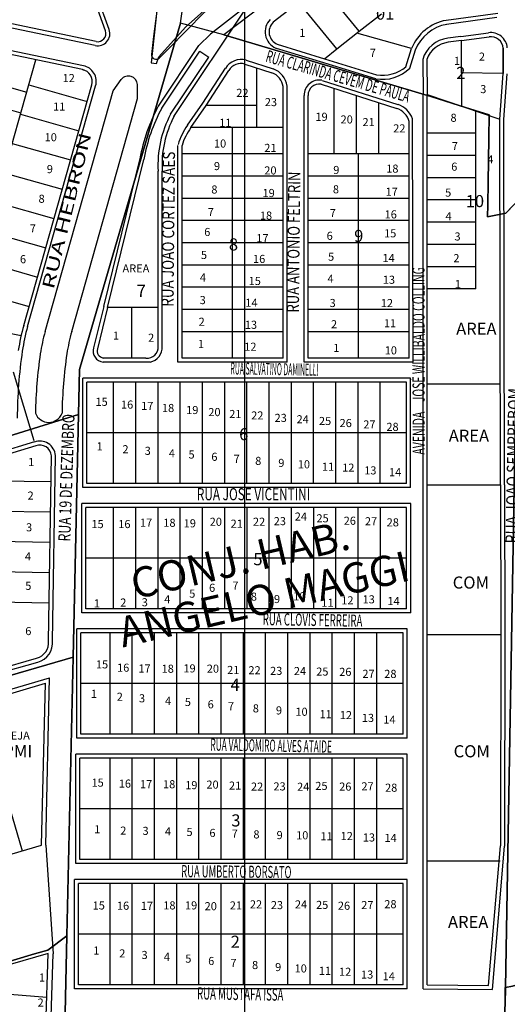
# Model space of a CAD drawing. Units: metres. Extents: x 423355 to 497533, y 7418034 to 7441460.
# Drawn here: x 435678 to 435919, y 7428137 to 7428624 of the extents above; entities that cross this region are included whole.
import ezdxf
from ezdxf.enums import TextEntityAlignment as Align

# ---------------------------------------------------------------- set-up
doc = ezdxf.new("R2010")
doc.units = ezdxf.units.M
doc.header["$PDSIZE"] = -100
for name, color, linetype in [('_0', 7, 'Continuous'), ('BAIRROS', 1, 'Continuous'), ('DESENHO_LOTES', 3, 'Continuous'), ('DESENHO_QUADRAS', 2, 'Continuous'), ('MALHA_COORD_UTM', 8, 'Continuous'), ('MEIO_FIO', 8, 'Continuous'), ('NOME_BAIRROS', 1, 'Continuous'), ('NOME_LOTES', 7, 'Continuous'), ('NOME_QUADRAS', 7, 'Continuous'), ('NOME_RUAS', 7, 'Continuous')]:
    doc.layers.add(name, color=color, linetype=linetype)
doc.styles.add('ARIAL', font='arial.ttf')
doc.dimstyles.new('ISO-25', dxfattribs={"dimtxt": 2.5, "dimasz": 2.5, "dimexe": 1.25, "dimexo": 0.625, "dimtad": 1, "dimtxsty": 'ARIAL', "dimblk": 'NONE', "dimcen": 0, "dimse1": 1, "dimse2": 1, "dimsd1": 1, "dimsd2": 1, "dimadec": 0, "dimazin": 0, "dimtfac": 1, "dimtmove": 0, "dimatfit": 3, "dimldrblk": 'NONE', "dimfxl": 1, "dimarcsym": 0})

# ---------------------------------------------------------------- blocks, each defined once
blk = doc.blocks.new('*D34')
at = {"layer": '_0', "color": 0, "lineweight": -2}
for p, q in [((435685.24, 7428415.64), (435674.91, 7428449.58)), ((435272.23, 7428289.93), (435261.9, 7428323.86))]:
    blk.add_line(p, q, dxfattribs=at)
at = {"layer": 'Defpoints', "color": 0}
for p in [(435675.28, 7428448.38), (435685.43, 7428415.04), (435272.42, 7428289.33)]:
    blk.add_point(p, dxfattribs=at)
at = {"layer": '_0', "color": 0, "insert": (435468.15, 7428387.56), "char_height": 2.5, "attachment_point": 5, "rotation": 16.9294, "style": 'ARIAL'}
blk.add_mtext('431,72', dxfattribs=at)
blk = doc.blocks.new('_None')

msp = doc.modelspace()

# ---------------------------------------------------------------- linework, layer by layer
at = {"layer": 'BAIRROS'}
for points in [[(435964.4598, 7429047.4316), (435869.741, 7428932.9), (435817.4399, 7428864.5961), (435789.5421, 7428807.2841), (435745.9111, 7428628.5783), (435743.0957, 7428602.6595), (435745.7683, 7428602.3626), (435746.9324, 7428605.6279), (435746.9324, 7428605.6279), (435760.0249, 7428620.3172), (435775.3298, 7428633.9013), (435883.8794, 7428715.1379), (435904.286, 7428733.3057), (435940.1403, 7428768.8056)], [(435910.8914, 7428021.8438), (435918.2546, 7428136.8988), (435918.2546, 7428145.1296), (435918.4, 7428145.1586), (435923.0837, 7428411.2916), (435925.2635, 7428535.1506), (435918.651, 7428528.32), (435909.6208, 7428526.4834), (435909.7058, 7428532.284), (435909.7058, 7428532.284), (435909.8708, 7428543.5502), (435910.0275, 7428554.2402), (435910.1899, 7428565.3277), (435910.359, 7428576.8695), (435898.6088, 7428580.5474), (435881.5689, 7428585.8809), (435779.1284, 7428616.501), (435757.6616, 7428622.2468), (435707.6107, 7428450.8225), (435707.1181, 7428428.5549), (435704.4637, 7428308.5361), (435701.417, 7428170.7812), (435699.3929, 7428079.261)], [(435593.2608, 7428133.0045), (435619.1496, 7428139.2202), (435631.6689, 7428145.7706), (435634.9634, 7428146.7488), (435657.2677, 7428153.3714), (435685.4437, 7428161.7375), (435691.9194, 7428163.6602), (435701.417, 7428170.7812), (435704.4637, 7428308.5361), (435460.567, 7428237.6536), (435270.0653, 7428183.0566), (435295.7432, 7428097.7868)], [(435699.3929, 7428079.261), (435701.417, 7428170.7812), (435691.9194, 7428163.6602), (435685.4437, 7428161.7375), (435657.2677, 7428153.3714), (435634.9634, 7428146.7488), (435631.6689, 7428145.7706), (435619.1496, 7428139.2202), (435593.2608, 7428133.0045)]]:
    msp.add_lwpolyline(points, dxfattribs=at)
for points in [[(435416.0314, 7428685.6733), (435506.6876, 7428587.3342), (435657.7167, 7428413.2913), (435707.1181, 7428428.5549), (435707.6107, 7428450.8225), (435757.6616, 7428622.2468), (435784.8027, 7428810.1337), (435416.0314, 7428685.6733)], [(435925.1165, 7428726.8823), (435779.1284, 7428616.501), (435881.5689, 7428585.8809), (435898.6088, 7428580.5474), (435910.359, 7428576.8695), (435910.1899, 7428565.3277), (435910.0275, 7428554.2402), (435909.8708, 7428543.5502), (435909.7058, 7428532.284), (435909.6208, 7428526.4834), (435918.651, 7428528.32), (435927.209, 7428537.1603), (436143.5922, 7428569.1185), (436149.9119, 7428629.8751), (436075.291, 7428617.7492), (436069.6945, 7428651.3286), (435924.1837, 7428626.1441), (435925.1165, 7428726.8823)], [(435921.9873, 7428145.8744), (436144.1229, 7428212.7834), (436147.9991, 7428221.0521), (436132.5029, 7428261.0837), (436143.5922, 7428569.1185), (435927.209, 7428537.1603), (435925.2635, 7428535.1506), (435923.0837, 7428411.2916), (435918.4, 7428145.1586), (435921.9873, 7428145.8744)], [(435704.4637, 7428308.5361), (435707.1181, 7428428.5549), (435657.7167, 7428413.2913), (435429.2541, 7428342.7032), (435460.567, 7428237.6536), (435704.4637, 7428308.5361)], [(435973.3219, 7428009.8302), (436169.2672, 7428075.1452), (436249.0291, 7428095.6345), (436239.6845, 7428106.1225), (436224.1883, 7428135.8234), (436147.9991, 7428221.0521), (436144.1229, 7428212.7834), (435921.9873, 7428145.8744), (435918.4, 7428145.1586), (435918.2546, 7428136.8988), (435910.8914, 7428021.8438), (435903.2546, 7428018.3935), (435903.4334, 7427983.634), (435973.3219, 7428009.8302)], [(435918.2546, 7428136.8988), (435918.4, 7428145.1586), (435918.2546, 7428145.1296), (435918.2546, 7428136.8988)]]:
    msp.add_lwpolyline(points, close=True, dxfattribs=at)
at = {"layer": 'DESENHO_LOTES'}
for p, q in [((435846.0937, 7428618.2488), (435827.3364, 7428641.0474)), ((435834.9826, 7428609.5115), (435816.1295, 7428632.4121)), ((435846.0937, 7428618.2488), (435857.0988, 7428626.9026)), ((435834.9826, 7428609.5115), (435846.0937, 7428618.2488)), ((435871.9634, 7428609.649), (435844.8783, 7428617.2931)), ((435896.7021, 7428597.6677), (435896.6259, 7428613.6425)), ((435896.7844, 7428581.1296), (435896.6259, 7428613.6425)), ((435795.365, 7428570.5517), (435795.365, 7428600.1017)), ((435917.3657, 7428597.3329), (435896.7021, 7428597.6677)), ((435833.7421, 7428557.5517), (435833.7421, 7428589.9107)), ((435844.7421, 7428557.5517), (435844.7421, 7428586.4117)), ((435795.365, 7428581.5517), (435770.3518, 7428581.5517)), ((435855.7421, 7428557.5517), (435855.7421, 7428582.9127)), ((435903.7428, 7428490.7667), (435903.7428, 7428578.7667)), ((435808.365, 7428570.5517), (435762.715, 7428570.5517)), ((435783.365, 7428456.5517), (435783.365, 7428570.5517)), ((435903.7428, 7428567.7667), (435879.7428, 7428567.7667)), ((435808.365, 7428557.5517), (435758.365, 7428557.5517)), ((435870.7421, 7428557.5517), (435820.7421, 7428557.5517)), ((435845.7421, 7428456.5517), (435845.7421, 7428557.5517)), ((435903.7428, 7428556.7667), (435879.7428, 7428556.7667)), ((435808.365, 7428546.5517), (435758.365, 7428546.5517)), ((435870.7421, 7428546.5517), (435820.7421, 7428546.5517)), ((435903.7428, 7428545.7667), (435879.7428, 7428545.7667)), ((435808.365, 7428535.5517), (435758.365, 7428535.5517)), ((435870.7421, 7428535.5517), (435820.7421, 7428535.5517)), ((435903.7428, 7428534.7667), (435879.7428, 7428534.7667)), ((435808.365, 7428524.5517), (435758.365, 7428524.5517)), ((435870.7421, 7428524.5517), (435820.7421, 7428524.5517)), ((435903.7428, 7428523.7667), (435879.7428, 7428523.7667)), ((435808.365, 7428513.5517), (435758.365, 7428513.5517)), ((435870.7421, 7428513.5517), (435820.7421, 7428513.5517)), ((435903.7428, 7428512.7667), (435879.7428, 7428512.7667)), ((435808.365, 7428502.5517), (435758.365, 7428502.5517)), ((435870.7421, 7428502.5517), (435820.7421, 7428502.5517)), ((435903.7428, 7428501.7667), (435879.7428, 7428501.7667)), ((435808.365, 7428491.5517), (435758.365, 7428491.5517)), ((435870.7421, 7428491.5517), (435820.7421, 7428491.5517)), ((435903.7428, 7428490.7667), (435879.7428, 7428490.7667)), ((435746.5636, 7428481.5517), (435721.5636, 7428481.5517)), ((435721.5636, 7428481.5517), (435721.5636, 7428481.5517)), ((435733.5636, 7428456.5517), (435733.5636, 7428481.5517)), ((435808.365, 7428480.5517), (435758.365, 7428480.5517)), ((435870.7421, 7428480.5517), (435820.7421, 7428480.5517)), ((435808.365, 7428469.5517), (435758.365, 7428469.5517)), ((435870.7421, 7428469.5517), (435820.7421, 7428469.5517)), ((435724.4997, 7428394.5517), (435724.4997, 7428444.5517)), ((435735.4997, 7428394.5517), (435735.4997, 7428444.5517)), ((435746.4997, 7428394.5517), (435746.4997, 7428444.5517)), ((435757.4997, 7428394.5517), (435757.4997, 7428444.5517)), ((435768.4997, 7428394.5517), (435768.4997, 7428444.5517)), ((435779.4997, 7428394.5517), (435779.4997, 7428444.5517)), ((435790.4997, 7428394.5517), (435790.4997, 7428444.5517)), ((435801.4997, 7428394.5517), (435801.4997, 7428444.5517)), ((435812.4997, 7428394.5517), (435812.4997, 7428444.5517)), ((435823.4997, 7428394.5517), (435823.4997, 7428444.5517)), ((435834.4997, 7428394.5517), (435834.4997, 7428444.5517)), ((435845.4997, 7428394.5517), (435845.4997, 7428444.5517)), ((435856.4997, 7428394.5517), (435856.4997, 7428444.5517)), ((435879.7428, 7428443.7667), (435915.8928, 7428443.7667)), ((435869.4997, 7428419.5517), (435711.2697, 7428419.5517)), ((435663.5149, 7428395.9457), (435693.5114, 7428395.4859)), ((435879.7428, 7428393.7667), (435915.9945, 7428393.7667)), ((435724.5382, 7428332.5517), (435724.5382, 7428382.5517)), ((435735.5382, 7428332.5517), (435735.5382, 7428382.5517)), ((435746.5382, 7428332.5517), (435746.5382, 7428382.5517)), ((435757.5382, 7428332.5517), (435757.5382, 7428382.5517)), ((435768.5382, 7428332.5517), (435768.5382, 7428382.5517)), ((435779.5382, 7428332.5517), (435779.5382, 7428382.5517)), ((435790.5382, 7428332.5517), (435790.5382, 7428382.5517)), ((435801.5382, 7428332.5517), (435801.5382, 7428382.5517)), ((435812.5382, 7428332.5517), (435812.5382, 7428382.5517)), ((435823.5382, 7428332.5517), (435823.5382, 7428382.5517)), ((435834.5382, 7428332.5517), (435834.5382, 7428382.5517)), ((435845.5382, 7428332.5517), (435845.5382, 7428382.5517)), ((435856.5382, 7428332.5517), (435856.5382, 7428382.5517)), ((435663.285, 7428380.9475), (435693.2815, 7428380.4877)), ((435663.0551, 7428365.9493), (435693.0516, 7428365.4894)), ((435869.5382, 7428357.5517), (435710.7282, 7428357.5517)), ((435662.8252, 7428350.951), (435692.8217, 7428350.4912)), ((435662.5953, 7428335.9528), (435692.5918, 7428335.493)), ((435722.7428, 7428270.5517), (435722.7428, 7428320.5517)), ((435733.7428, 7428270.5517), (435733.7428, 7428320.5517)), ((435744.7428, 7428270.5517), (435744.7428, 7428320.5517)), ((435755.7428, 7428270.5517), (435755.7428, 7428320.5517)), ((435766.7428, 7428270.5517), (435766.7428, 7428320.5517)), ((435777.7428, 7428270.5517), (435777.7428, 7428320.5517)), ((435788.7428, 7428270.5517), (435788.7428, 7428320.5517)), ((435799.7428, 7428270.5517), (435799.7428, 7428320.5517)), ((435810.7428, 7428270.5517), (435810.7428, 7428320.5517)), ((435821.7428, 7428270.5517), (435821.7428, 7428320.5517)), ((435832.7428, 7428270.5517), (435832.7428, 7428320.5517)), ((435843.7428, 7428270.5517), (435843.7428, 7428320.5517)), ((435854.7428, 7428270.5517), (435854.7428, 7428320.5517)), ((435879.7428, 7428319.7667), (435915.9945, 7428319.7667)), ((435867.7428, 7428295.5517), (435708.3528, 7428295.5517)), ((435722.7428, 7428208.5517), (435722.7428, 7428258.5517)), ((435733.7428, 7428208.5517), (435733.7428, 7428258.5517)), ((435744.7428, 7428208.5517), (435744.7428, 7428258.5517)), ((435755.7428, 7428208.5517), (435755.7428, 7428258.5517)), ((435766.7428, 7428208.5517), (435766.7428, 7428258.5517)), ((435777.7428, 7428208.5517), (435777.7428, 7428258.5517)), ((435788.7428, 7428208.5517), (435788.7428, 7428258.5517)), ((435799.7428, 7428208.5517), (435799.7428, 7428258.5517)), ((435810.7428, 7428208.5517), (435810.7428, 7428258.5517)), ((435821.7428, 7428208.5517), (435821.7428, 7428258.5517)), ((435832.7428, 7428208.5517), (435832.7428, 7428258.5517)), ((435843.7428, 7428208.5517), (435843.7428, 7428258.5517)), ((435854.7428, 7428208.5517), (435854.7428, 7428258.5517)), ((435867.7428, 7428233.5517), (435707.7728, 7428233.5517)), ((435879.7428, 7428207.7667), (435915.8928, 7428207.7667)), ((435722.7428, 7428146.5517), (435722.7428, 7428196.5517)), ((435733.7428, 7428146.5517), (435733.7428, 7428196.5517)), ((435744.7428, 7428146.5517), (435744.7428, 7428196.5517)), ((435755.7428, 7428146.5517), (435755.7428, 7428196.5517)), ((435766.7428, 7428146.5517), (435766.7428, 7428196.5517)), ((435777.7428, 7428146.5517), (435777.7428, 7428196.5517)), ((435788.7428, 7428146.5517), (435788.7428, 7428196.5517)), ((435799.7428, 7428146.5517), (435799.7428, 7428196.5517)), ((435810.7428, 7428146.5517), (435810.7428, 7428196.5517)), ((435821.7428, 7428146.5517), (435821.7428, 7428196.5517)), ((435832.7428, 7428146.5517), (435832.7428, 7428196.5517)), ((435843.7428, 7428146.5517), (435843.7428, 7428196.5517)), ((435854.7428, 7428146.5517), (435854.7428, 7428196.5517)), ((435867.7428, 7428171.5517), (435707.1928, 7428171.5517)), ((435657.795, 7428143.0672), (435691.4631, 7428140.4183))]:
    msp.add_line(p, q, dxfattribs=at)
at = {"layer": 'DESENHO_LOTES', "linetype": 'Continuous'}
for p, q in [((435658.4883, 7428506.754), (435686.0199, 7428604.0678)), ((435659.8579, 7428594.2455), (435681.5081, 7428588.1203)), ((435682.5075, 7428591.6529), (435711.3745, 7428583.486)), ((435656.9804, 7428584.0747), (435678.6306, 7428577.9495)), ((435678.4132, 7428577.1809), (435707.2801, 7428569.014)), ((435674.3188, 7428562.709), (435703.1858, 7428554.5421)), ((435670.2245, 7428548.237), (435699.0914, 7428540.0701)), ((435666.1301, 7428533.765), (435694.9971, 7428525.5981)), ((435662.0358, 7428519.2931), (435690.9027, 7428511.1261)), ((435657.9414, 7428504.8211), (435686.8084, 7428496.6542)), ((435653.8299, 7428490.2883), (435682.6968, 7428482.1214)), ((435649.1972, 7428473.715), (435678.7536, 7428467.6964))]:
    msp.add_line(p, q, dxfattribs=at)
at = {"layer": 'DESENHO_QUADRAS', "linetype": 'Continuous'}
for p, q in [((435720.4445, 7428618.4238), (435691.2752, 7428699.8259)), ((435715.8612, 7428613.1589), (435630.0391, 7428631.0833)), ((435719.1327, 7428622.0844), (435719.1309, 7428622.0895)), ((435709.1596, 7428599.2349), (435668.8501, 7428607.6538)), ((435680.0276, 7428472.6869), (435713.7063, 7428591.7283))]:
    msp.add_line(p, q, dxfattribs=at)
at = {"layer": 'DESENHO_QUADRAS'}
for p, q in [((435816.1295, 7428632.4121), (435803.473, 7428622.6599)), ((435914.6781, 7428627.0877), (435889.0411, 7428623.6166)), ((435896.6259, 7428613.6425), (435910.3204, 7428615.5009)), ((435896.6259, 7428613.6425), (435910.3204, 7428615.5009)), ((435805.5366, 7428611.7922), (435828.9619, 7428604.6354)), ((435896.6259, 7428613.6425), (435890.1235, 7428612.76)), ((435748.3685, 7428580.1299), (435767.2346, 7428608.3882)), ((435752.7348, 7428577.2148), (435771.6009, 7428605.4731)), ((435767.2346, 7428608.3882), (435771.6009, 7428605.4731)), ((435828.9619, 7428604.6354), (435834.9826, 7428609.5115)), ((435828.9619, 7428604.6354), (435834.9826, 7428609.5115)), ((435869.1659, 7428600.5825), (435871.9634, 7428609.649)), ((435917.3657, 7428597.3329), (435917.3657, 7428609.8429)), ((435917.3657, 7428609.8429), (435917.3657, 7428597.3329)), ((435917.3657, 7428609.8429), (435917.3657, 7428597.3329)), ((435789.5163, 7428601.9706), (435802.8521, 7428597.7093)), ((435828.9619, 7428604.6354), (435854.6817, 7428596.7206)), ((435879.4833, 7428604.3292), (435879.7428, 7428586.9167)), ((435770.3518, 7428581.5517), (435781.5811, 7428598.81)), ((435915.6263, 7428574.7312), (435917.3657, 7428597.3329)), ((435808.365, 7428456.5517), (435808.365, 7428590.8317)), ((435808.365, 7428570.5517), (435808.365, 7428590.8317)), ((435827.1953, 7428591.9932), (435864.6521, 7428580.0785)), ((435820.7421, 7428456.5517), (435820.7421, 7428586.4917)), ((435879.7701, 7428146.5515), (435879.7428, 7428586.9167)), ((435879.7428, 7428586.9167), (435915.6263, 7428574.7312)), ((435762.715, 7428570.5517), (435770.3518, 7428581.5517)), ((435870.7421, 7428456.5517), (435870.7421, 7428573.5117)), ((435915.9945, 7428393.7667), (435915.6263, 7428574.7312)), ((435758.365, 7428456.5517), (435758.365, 7428561.6636)), ((435721.5636, 7428481.5517), (435739.5352, 7428554.8182)), ((435746.5636, 7428462.2216), (435746.5636, 7428549.0067)), ((435721.5636, 7428481.5517), (435716.5394, 7428461.0689)), ((435740.5336, 7428456.5517), (435719.3736, 7428456.5517)), ((435808.365, 7428456.5517), (435758.365, 7428456.5517)), ((435870.7421, 7428456.5517), (435820.7421, 7428456.5517)), ((435711.2697, 7428394.5517), (435711.2697, 7428444.5517)), ((435869.4997, 7428444.5517), (435711.2697, 7428444.5517)), ((435869.4997, 7428394.5517), (435869.4997, 7428444.5517)), ((435685.9993, 7428413.1245), (435604.9537, 7428388.89)), ((435692.3012, 7428316.5352), (435693.7062, 7428408.1944)), ((435869.4997, 7428394.5517), (435711.2697, 7428394.5517)), ((435869.4997, 7428394.5517), (435711.2697, 7428394.5517)), ((435869.4997, 7428394.5517), (435711.2697, 7428394.5517)), ((435869.4997, 7428394.5517), (435711.2697, 7428394.5517)), ((435915.9945, 7428393.7667), (435916.1451, 7428319.7667)), ((435710.7282, 7428332.5517), (435710.7282, 7428382.5517)), ((435869.5382, 7428382.5517), (435710.7282, 7428382.5517)), ((435869.5382, 7428332.5517), (435869.5382, 7428382.5517)), ((435869.5382, 7428332.5517), (435710.7282, 7428332.5517)), ((435869.5382, 7428332.5517), (435710.7282, 7428332.5517)), ((435869.5382, 7428332.5517), (435710.7282, 7428332.5517)), ((435708.3528, 7428270.5517), (435708.3528, 7428320.5517)), ((435867.7428, 7428320.5517), (435708.3528, 7428320.5517)), ((435867.7428, 7428270.5517), (435867.7428, 7428320.5517)), ((435916.1451, 7428319.7667), (435915.9096, 7428215.2005)), ((435637.0425, 7428294.005), (435686.4356, 7428308.0456)), ((435633.7471, 7428278.837), (435690.7827, 7428295.6782)), ((435688.8989, 7428215.6487), (435690.7827, 7428295.6782)), ((435657.7238, 7428285.9167), (435679.3082, 7428212.8168)), ((435867.7428, 7428270.5517), (435708.3528, 7428270.5517)), ((435867.7428, 7428270.5517), (435708.3528, 7428270.5517)), ((435707.7728, 7428208.5517), (435707.7728, 7428258.5517)), ((435867.7428, 7428258.5517), (435707.7728, 7428258.5517)), ((435867.7428, 7428208.5517), (435867.7428, 7428258.5517)), ((435655.3316, 7428205.7371), (435688.8989, 7428215.6487)), ((435910.1139, 7428146.1371), (435915.9096, 7428215.2005)), ((435867.7428, 7428208.5517), (435707.7728, 7428208.5517)), ((435707.1928, 7428146.5517), (435707.1928, 7428196.5517)), ((435867.7428, 7428196.5517), (435707.1928, 7428196.5517)), ((435867.7428, 7428146.5517), (435867.7428, 7428196.5517)), ((435692.1331, 7428161.9579), (435658.5259, 7428152.3585)), ((435690.0002, 7428093.3885), (435692.1331, 7428161.9579)), ((435867.7428, 7428146.5517), (435707.1928, 7428146.5517)), ((435879.7701, 7428146.5515), (435910.1139, 7428146.1371))]:
    msp.add_line(p, q, dxfattribs=at)
for centre, radius, start, end in [((435808.0964, 7428617.9081), 6.63, 134.215355, 247.288273), ((435893.1087, 7428601.2193), 22.7636, 100.293291, 158.265106), ((435911.158, 7428609.3286), 6.2289, 4.736504, 97.728329), ((435891.6474, 7428599.9071), 12.943, 96.761692, 160.021689), ((435787.5882, 7428595.2698), 6.9727, 73.946756, 149.487465), ((435857.6438, 7428614.7037), 18.2255, 260.646438, 309.212384), ((435799.9892, 7428589.7661), 8.4434, 7.250473, 70.179728), ((435826.2697, 7428586.5434), 5.5279, 80.360694, 180.535769), ((435818.9876, 7428541.288), 80.5962, 151.18834, 170.335598), ((435799.5872, 7428552.1856), 53.1188, 151.888213, 183.430834), ((435861.7225, 7428571.2543), 9.2977, 14.051103, 71.633827), ((435787.6891, 7428552.8204), 30.6285, 144.625655, 163.218239), ((435776.2508, 7428445.4638), 100, 164.202949, 171.462679), ((435719.9727, 7428460.0753), 3.5742, 163.859659, 260.351456), ((435741.1956, 7428461.8891), 5.3783, 262.929668, 3.543993), ((435688.0115, 7428407.7811), 5.7097, 4.151561, 110.635348), ((435684.3573, 7428315.7526), 7.9823, 285.09181, 5.626672)]:
    msp.add_arc(centre, radius, start, end, dxfattribs=at)
at = {"layer": 'DESENHO_QUADRAS', "linetype": 'Continuous'}
for centre, radius, start, end in [((435716.679, 7428617.0744), 4, 258.203056, 19.714414), ((435707.9329, 7428593.3616), 6, 344.202949, 78.203056), ((435713.5912, 7428619.7625), 21, 258.203056, 260.266384)]:
    msp.add_arc(centre, radius, start, end, dxfattribs=at)
at = {"layer": 'MALHA_COORD_UTM'}
msp.add_line((435789.2648, 7431317.875), (435789.2648, 7422757.7494), dxfattribs=at)
at = {"layer": 'MEIO_FIO', "linetype": 'Continuous'}
for p, q in [((435722.3273, 7428619.0984), (435693.158, 7428700.5006)), ((435715.4523, 7428611.2012), (435629.6302, 7428629.1256)), ((435709.5685, 7428601.1927), (435669.259, 7428609.6115)), ((435681.9521, 7428472.1424), (435715.6308, 7428591.1838)), ((435690.6122, 7428469.6923), (435724.2909, 7428588.7337)), ((435703.7597, 7428469.6923), (435736.3802, 7428584.9932))]:
    msp.add_line(p, q, dxfattribs=at)
at = {"layer": 'MEIO_FIO'}
for p, q in [((435746.6013, 7428633.3344), (435744.2628, 7428615.7157)), ((435754.3982, 7428576.1043), (435791.1778, 7428631.1941)), ((435914.1015, 7428624.9914), (435889.3095, 7428621.6346)), ((435744.2628, 7428615.7157), (435743.2429, 7428606.7638)), ((435896.3569, 7428615.6243), (435889.8545, 7428614.7419)), ((435896.3569, 7428615.6243), (435910.0514, 7428617.4828)), ((435746.7052, 7428581.2404), (435766.6818, 7428611.1621)), ((435751.771, 7428609.6504), (435747.099, 7428604.9027)), ((435804.9523, 7428609.8794), (435828.3776, 7428602.7226)), ((435871.0769, 7428599.9928), (435873.8745, 7428609.0593)), ((435790.1251, 7428603.8757), (435803.4608, 7428599.6144)), ((435828.3737, 7428602.7238), (435854.0934, 7428594.8091)), ((435877.4835, 7428604.2994), (435877.743, 7428586.8868)), ((435768.6754, 7428582.6425), (435779.9047, 7428599.9008)), ((435917.6204, 7428574.5778), (435919.3598, 7428597.1795)), ((435724.2909, 7428588.7337), (435728.3081, 7428594.339)), ((435736.3802, 7428584.9932), (435736.3802, 7428591.862)), ((435810.365, 7428454.5517), (435810.365, 7428590.8317)), ((435827.8015, 7428593.8991), (435865.2584, 7428581.9844)), ((435818.7421, 7428454.5517), (435818.7421, 7428586.4917)), ((435877.7428, 7428144.579), (435877.7428, 7428586.9167)), ((435761.0721, 7428571.6923), (435768.7089, 7428582.6923)), ((435872.7421, 7428454.5517), (435872.3984, 7428574.951)), ((435917.9945, 7428393.7707), (435917.6263, 7428574.7353)), ((435756.365, 7428454.5517), (435756.365, 7428561.6636)), ((435719.6212, 7428482.0282), (435737.5928, 7428555.2947)), ((435748.5636, 7428462.2216), (435748.5636, 7428549.0067)), ((435719.6212, 7428482.0282), (435714.597, 7428461.5454)), ((435742.6053, 7428454.5517), (435719.3736, 7428454.5517)), ((435810.365, 7428454.5517), (435756.365, 7428454.5517)), ((435872.7421, 7428454.5517), (435818.7421, 7428454.5517)), ((435709.2697, 7428392.5517), (435709.2697, 7428446.5517)), ((435871.4997, 7428446.5517), (435709.2697, 7428446.5517)), ((435871.4997, 7428392.5517), (435871.4997, 7428446.5517)), ((435685.4263, 7428415.0406), (435604.3808, 7428390.8062)), ((435694.3009, 7428316.5045), (435695.706, 7428408.1638)), ((435871.4997, 7428392.5517), (435709.2697, 7428392.5517)), ((435917.9945, 7428393.7707), (435918.1451, 7428319.7707)), ((435708.7282, 7428330.5517), (435708.7282, 7428384.5517)), ((435871.5382, 7428384.5517), (435708.7282, 7428384.5517)), ((435871.5382, 7428330.5517), (435871.5382, 7428384.5517)), ((435871.5382, 7428330.5517), (435708.7282, 7428330.5517)), ((435706.3528, 7428268.5517), (435706.3528, 7428322.5517)), ((435869.7428, 7428322.5517), (435706.3528, 7428322.5517)), ((435869.7428, 7428268.5517), (435869.7428, 7428322.5517)), ((435918.1451, 7428319.7621), (435917.9094, 7428215.1144)), ((435637.5893, 7428292.0812), (435686.9825, 7428306.1218)), ((435631.2626, 7428280.1888), (435692.8467, 7428298.373)), ((435690.8983, 7428215.6016), (435692.8467, 7428298.373)), ((435869.7428, 7428268.5517), (435706.3528, 7428268.5517)), ((435705.7728, 7428206.5517), (435705.7728, 7428260.5517)), ((435869.7428, 7428260.5517), (435705.7728, 7428260.5517)), ((435869.7428, 7428206.5517), (435869.7428, 7428260.5517)), ((435690.8983, 7428215.6016), (435694.6319, 7428161.8801)), ((435911.951, 7428144.1118), (435917.9094, 7428215.1144)), ((435869.7428, 7428206.5517), (435705.7728, 7428206.5517)), ((435917.8928, 7428207.7695), (435917.8928, 7428207.7658)), ((435917.8928, 7428207.7658), (435917.8928, 7428207.7621)), ((435705.1928, 7428144.5517), (435705.1928, 7428198.5517)), ((435869.7428, 7428198.5517), (435705.1928, 7428198.5517)), ((435869.7428, 7428144.5517), (435869.7428, 7428198.5517)), ((435692.499, 7428093.3108), (435694.6319, 7428161.8801)), ((435869.7428, 7428144.5517), (435705.1928, 7428144.5517)), ((435877.7428, 7428144.579), (435911.951, 7428144.1118))]:
    msp.add_line(p, q, dxfattribs=at)
for points in [[(433577.2638, 7425195.0102, 0), (433574.3421, 7425192.1888, -0.40402534)], [(436211.354, 7428665.4573), (436189.4645, 7428678.2518, -0.2794913), (436188.3886, 7428680.2365, -0.03363485), (436114.8903, 7428729.0326), (436106.3396, 7428734.9502), (436091.2696, 7428743.3402), (436074.0996, 7428751.6302), (436055.0296, 7428759.7702), (436032.5596, 7428767.6702), (436025.4696, 7428769.4802), (436016.7796, 7428771.2302), (436008.4596, 7428772.1502), (436000.9296, 7428772.5302), (435992.1996, 7428771.7102), (435983.4996, 7428769.5302), (435976.4996, 7428766.7802), (435950.9896, 7428750.8802), (435930.5096, 7428735.5002), (435914.5896, 7428724.3402), (435785.8596, 7428627.1802), (435772.4996, 7428616.8031), (435766.6818, 7428611.1621)]]:
    msp.add_lwpolyline(points, format="xyb", dxfattribs=at)
msp.add_lwpolyline([(435928.1812, 7428755.3548), (435918.3818, 7428745.838), (435889.1396, 7428717.8102), (435838.6845, 7428680.4177), (435769.2672, 7428627.5052), (435751.771, 7428609.6504)], dxfattribs=at)
for centre, radius, start, end in [((435808.0964, 7428617.9081), 8.63, 134.215355, 247.288273), ((435893.1087, 7428601.2193), 20.7636, 100.293291, 158.265106), ((435911.158, 7428609.3286), 8.2289, 4.736504, 97.728329), ((435891.5144, 7428600.227), 14.6099, 96.391346, 163.814834), ((435745.5784, 7428606.6774), 2.3371, 177.881809, 310.591777), ((435787.5882, 7428595.2698), 8.9727, 73.946756, 149.487465), ((435731.8733, 7428591.5663), 4.5165, 3.754099, 142.127723), ((435799.9892, 7428589.7661), 10.4434, 7.250473, 70.179728), ((435857.7108, 7428613.3263), 18.8795, 259.766127, 315.070012), ((435826.2697, 7428586.5434), 7.5279, 80.360694, 180.535769), ((435818.9876, 7428541.288), 82.5962, 151.18834, 170.335598), ((435861.7225, 7428571.2543), 11.2977, 19.09896, 71.633827), ((435799.5872, 7428552.1856), 51.1188, 151.888213, 183.430834), ((435787.6891, 7428552.8204), 32.6285, 144.625655, 163.218239), ((435776.2508, 7428445.4638), 98, 164.202949, 171.462679), ((435776.2508, 7428445.4638), 89, 164.202949, 171.462679), ((435789.3984, 7428445.4638), 89, 164.202949, 171.462679), ((435719.9458, 7428460.0716), 5.5494, 163.745177, 264.08195), ((435741.0188, 7428461.9353), 7.5521, 282.126689, 3.111399), ((435692.4143, 7428431.7595), 7.049, 201.158882, 338.841118), ((435688.0115, 7428407.7811), 7.7097, 4.151561, 110.635348), ((435684.3573, 7428315.7526), 9.9823, 285.09181, 5.626672)]:
    msp.add_arc(centre, radius, start, end, dxfattribs=at)
at = {"layer": 'MEIO_FIO', "linetype": 'Continuous'}
for centre, radius, start, end in [((435716.679, 7428617.0744), 6, 258.203056, 19.714414), ((435707.9329, 7428593.3616), 8, 344.202949, 78.203056), ((435902.1326, 7428426.5668), 225.2923, 171.462679, 179.922986), ((435905.8998, 7428426.1428), 220.0807, 171.499103, 179.200106), ((435919.0473, 7428426.1428), 220.0807, 171.499103, 179.200106)]:
    msp.add_arc(centre, radius, start, end, dxfattribs=at)

# ---------------------------------------------------------------- texts
at = {"layer": 'NOME_BAIRROS', "linetype": 'ByBlock', "style": 'ARIAL'}
for s, height, p in [('CONJ. HAB.', 14.94177, (435735.1217, 7428337.1284)), ('ANGELO MAGGI', 14.941769, (435729.0307, 7428313.318))]:
    msp.add_text(s, height=height, rotation=13.150561, dxfattribs=at).set_placement(p)
at = {"layer": 'NOME_LOTES', "ltscale": 2, "style": 'ARIAL'}
for s, p in [('1', (435816.4279, 7428615.4526)), ('7', (435851.2969, 7428605.5492)), ('7', (435851.2969, 7428605.5492)), ('1', (435893.0014, 7428601.599)), ('1', (435893.0014, 7428601.599)), ('2', (435905.2884, 7428603.685)), ('2', (435905.2884, 7428603.685)), ('12', (435699.2649, 7428593.0825)), ('3', (435905.9548, 7428587.6208)), ('22', (435785.2415, 7428585.7704)), ('11', (435694.5569, 7428578.9732)), ('23', (435799.3346, 7428581.186)), ('19', (435824.3797, 7428573.907)), ('20', (435836.8427, 7428572.6045)), ('8', (435891.2533, 7428573.4406)), ('8', (435891.2533, 7428573.4406)), ('11', (435776.7976, 7428570.9735)), ('11', (435776.7976, 7428570.9735)), ('21', (435847.6735, 7428571.2955)), ('22', (435862.8997, 7428568.1899)), ('10', (435690.3719, 7428563.8188)), ('10', (435774.175, 7428560.689)), ('10', (435774.175, 7428560.689)), ('21', (435799.0903, 7428558.5296)), ('21', (435799.0903, 7428558.5296)), ('7', (435891.9255, 7428559.4434)), ('7', (435891.9255, 7428559.4434)), ('4', (435909.4509, 7428552.8463)), ('9', (435691.4526, 7428548.0388)), ('9', (435774.175, 7428549.5312)), ('9', (435774.175, 7428549.5312)), ('9', (435833.2261, 7428547.6005)), ('18', (435859.4297, 7428548.2776)), ('6', (435891.5995, 7428549.2396)), ('6', (435891.5995, 7428549.2396)), ('20', (435799.0903, 7428547.3718)), ('20', (435799.0903, 7428547.3718)), ('8', (435772.8636, 7428537.9366)), ('8', (435772.8636, 7428537.9366)), ('8', (435833.0429, 7428538.0444)), ('8', (435833.0429, 7428538.0444)), ('8', (435687.3758, 7428533.3779)), ('19', (435798.216, 7428536.2139)), ('19', (435798.216, 7428536.2139)), ('17', (435859.1073, 7428536.8575)), ('5', (435888.5899, 7428536.4145)), ('5', (435888.5899, 7428536.4145)), ('7', (435771.1152, 7428526.7787)), ('7', (435771.1152, 7428526.7787)), ('18', (435796.9047, 7428525.056)), ('18', (435796.9047, 7428525.056)), ('7', (435831.492, 7428526.3022)), ('7', (435831.492, 7428526.3022)), ('16', (435858.6386, 7428525.6433)), ('4', (435888.7561, 7428524.7256)), ('4', (435888.7561, 7428524.7256)), ('7', (435683.0681, 7428518.717)), ('6', (435769.3668, 7428516.9309)), ('6', (435769.3668, 7428516.9309)), ('17', (435795.1563, 7428513.8982)), ('17', (435795.1563, 7428513.8982)), ('6', (435829.9539, 7428515.0377)), ('6', (435829.9539, 7428515.0377)), ('15', (435858.3697, 7428516.2635)), ('3', (435893.1936, 7428514.702)), ('3', (435893.1936, 7428514.702)), ('5', (435767.725, 7428505.5596)), ('5', (435767.725, 7428505.5596)), ('16', (435793.5238, 7428503.6137)), ('16', (435793.5238, 7428503.6137)), ('5', (435830.6652, 7428504.6906)), ('5', (435830.6652, 7428504.6906)), ('14', (435857.57, 7428504.0397)), ('14', (435857.57, 7428504.0397)), ('2', (435892.6693, 7428503.9801)), ('2', (435892.6693, 7428503.9801)), ('6', (435678.176, 7428503.4723)), ('AREA', (435728.9184, 7428498.8861)), ('4', (435767.2006, 7428494.401)), ('4', (435767.2006, 7428494.401)), ('15', (435791.3383, 7428492.6888)), ('15', (435791.3383, 7428492.6888)), ('4', (435830.3548, 7428493.8433)), ('4', (435830.3548, 7428493.8433)), ('13', (435857.7241, 7428493.2957)), ('13', (435857.7241, 7428493.2957)), ('1', (435893.3821, 7428491.1532)), ('1', (435893.3821, 7428491.1532)), ('3', (435767.1134, 7428483.2424)), ('3', (435767.1134, 7428483.2424)), ('14', (435789.707, 7428481.9384)), ('14', (435789.707, 7428481.9384)), ('3', (435831.3968, 7428481.7903)), ('3', (435831.3968, 7428481.7903)), ('12', (435856.7484, 7428481.7509)), ('12', (435856.7484, 7428481.7509)), ('2', (435766.589, 7428472.5205)), ('2', (435766.589, 7428472.5205)), ('13', (435789.4738, 7428471.0135)), ('13', (435789.4738, 7428471.0135)), ('2', (435832.1057, 7428471.2768)), ('11', (435858.2751, 7428471.7629)), ('1', (435724.1974, 7428465.6715)), ('1', (435724.1974, 7428465.6715)), ('2', (435741.5798, 7428464.6262)), ('2', (435741.5798, 7428464.6262)), ('1', (435766.2214, 7428461.5282)), ('1', (435766.2214, 7428461.5282)), ('12', (435789.1722, 7428460.1817)), ('12', (435789.1722, 7428460.1817)), ('1', (435833.2337, 7428459.5863)), ('1', (435833.2337, 7428459.5863)), ('10', (435858.6996, 7428458.3641)), ('10', (435858.6996, 7428458.3641)), ('15', (435715.5308, 7428432.8976)), ('16', (435728.1653, 7428431.5515)), ('17', (435738.1399, 7428430.8698)), ('18', (435748.447, 7428429.8558)), ('19', (435760.4165, 7428428.8419)), ('20', (435771.3885, 7428427.828)), ('21', (435781.7384, 7428426.8856)), ('22', (435792.5946, 7428426.1638)), ('23', (435804.1808, 7428424.9647)), ('24', (435815.0753, 7428424.2838)), ('25', (435826.1427, 7428423.4302)), ('26', (435836.3455, 7428422.4038)), ('27', (435848.1046, 7428421.723)), ('28', (435859.5179, 7428420.5238)), ('1', (435716.0707, 7428410.8758)), ('1', (435716.0707, 7428410.8758)), ('2', (435728.8888, 7428409.4442)), ('2', (435728.8888, 7428409.4442)), ('3', (435739.8956, 7428408.668)), ('3', (435739.8956, 7428408.668)), ('4', (435751.8304, 7428407.4164)), ('4', (435751.8304, 7428407.4164)), ('5', (435761.5839, 7428406.8352)), ('5', (435761.5839, 7428406.8352)), ('1', (435682.208, 7428403.1125)), ('6', (435772.8973, 7428405.702)), ('6', (435772.8973, 7428405.702)), ('7', (435783.9131, 7428404.7175)), ('7', (435783.9131, 7428404.7175)), ('8', (435794.5812, 7428403.6884)), ('8', (435794.5812, 7428403.6884)), ('9', (435806.0256, 7428402.679)), ('9', (435806.0256, 7428402.679)), ('10', (435815.6677, 7428401.9972)), ('10', (435815.6677, 7428401.9972)), ('11', (435827.6372, 7428400.8251)), ('11', (435827.6372, 7428400.8251)), ('12', (435837.6404, 7428400.3499)), ('12', (435837.6404, 7428400.3499)), ('13', (435848.5349, 7428398.978)), ('13', (435848.5349, 7428398.978)), ('14', (435860.8128, 7428398.1244)), ('14', (435860.8128, 7428398.1244)), ('2', (435681.9168, 7428386.5313)), ('15', (435713.5203, 7428372.4201)), ('16', (435726.8195, 7428372.4457)), ('17', (435737.5854, 7428373.1356)), ('17', (435737.5854, 7428373.1356)), ('18', (435749.127, 7428373.0713)), ('19', (435759.1973, 7428372.796)), ('19', (435759.1973, 7428372.796)), ('20', (435772.0686, 7428373.5553)), ('21', (435782.4184, 7428372.6129)), ('21', (435782.4184, 7428372.6129)), ('22', (435793.4751, 7428373.5793)), ('23', (435803.753, 7428373.8778)), ('23', (435803.753, 7428373.8778)), ('24', (435814.1621, 7428376.1309)), ('25', (435824.9024, 7428375.2773)), ('26', (435838.3846, 7428374.073)), ('27', (435848.8923, 7428373.819)), ('28', (435859.6515, 7428373.2735)), ('3', (435681.1889, 7428370.8228)), ('4', (435680.6067, 7428356.4234)), ('5', (435680.7999, 7428341.866)), ('6', (435771.761, 7428340.9049)), ('7', (435783.2832, 7428341.9462)), ('1', (435714.7149, 7428333.1811)), ('2', (435727.7901, 7428333.6143)), ('3', (435738.4448, 7428333.7417)), ('4', (435749.5545, 7428335.1911)), ('5', (435761.9353, 7428337.9973)), ('8', (435792.4319, 7428336.5278)), ('9', (435803.8764, 7428335.3495)), ('10', (435813.3497, 7428336.6936)), ('10', (435813.3497, 7428336.6936)), ('11', (435827.345, 7428333.4956)), ('12', (435837.1793, 7428334.7087)), ('13', (435847.7362, 7428335.1938)), ('13', (435847.7362, 7428335.1938)), ('14', (435860.0141, 7428334.3402)), ('14', (435860.0141, 7428334.3402)), ('6', (435680.7999, 7428319.4998)), ('15', (435715.7617, 7428303.0164)), ('16', (435726.2265, 7428301.3753)), ('17', (435736.7914, 7428300.9886)), ('18', (435748.2791, 7428300.8597)), ('19', (435759.0679, 7428301.0259)), ('20', (435770.6304, 7428300.8971)), ('21', (435780.685, 7428300.2497)), ('22', (435791.246, 7428300.1179)), ('23', (435801.9469, 7428299.8039)), ('24', (435813.7268, 7428299.7131)), ('25', (435824.7942, 7428299.4495)), ('26', (435836.1776, 7428299.3082)), ('27', (435847.6416, 7428298.3323)), ('28', (435858.4646, 7428298.3132)), ('1', (435713.2507, 7428288.4379)), ('1', (435713.2507, 7428288.4379)), ('2', (435726.0688, 7428287.0063)), ('2', (435726.0688, 7428287.0063)), ('3', (435737.0756, 7428286.2301)), ('3', (435737.0756, 7428286.2301)), ('4', (435749.9916, 7428284.9784)), ('4', (435749.9916, 7428284.9784)), ('5', (435759.7451, 7428284.3973)), ('5', (435759.7451, 7428284.3973)), ('6', (435771.0586, 7428283.2641)), ('6', (435771.0586, 7428283.2641)), ('7', (435781.093, 7428282.2796)), ('7', (435781.093, 7428282.2796)), ('8', (435793.3966, 7428281.2505)), ('8', (435793.3966, 7428281.2505)), ('9', (435804.841, 7428280.241)), ('9', (435804.841, 7428280.241)), ('10', (435814.4831, 7428279.5593)), ('10', (435814.4831, 7428279.5593)), ('11', (435826.4526, 7428278.3872)), ('11', (435826.4526, 7428278.3872)), ('12', (435836.4558, 7428277.912)), ('12', (435836.4558, 7428277.912)), ('13', (435847.3503, 7428276.5401)), ('13', (435847.3503, 7428276.5401)), ('14', (435857.9928, 7428275.6865)), ('14', (435857.9928, 7428275.6865)), ('IGREJA', (435664.7791, 7428267.7955)), ('15', (435713.5909, 7428244.5087)), ('16', (435727.069, 7428244.0296)), ('17', (435737.5877, 7428243.7711)), ('18', (435748.9815, 7428243.7246)), ('19', (435759.9507, 7428243.2711)), ('20', (435770.4456, 7428243.5303)), ('21', (435781.617, 7428243.0375)), ('22', (435792.497, 7428242.539)), ('23', (435803.6174, 7428242.6554)), ('24', (435815.3141, 7428242.4607)), ('25', (435824.3308, 7428242.8864)), ('26', (435836.1422, 7428242.56)), ('27', (435847.1392, 7428242.6847)), ('28', (435858.8682, 7428242.0085)), ('1', (435714.8946, 7428221.4515)), ('1', (435714.8946, 7428221.4515)), ('2', (435727.7747, 7428220.7774)), ('2', (435727.7747, 7428220.7774)), ('3', (435738.8082, 7428220.6508)), ('3', (435738.8082, 7428220.6508)), ('4', (435749.8993, 7428220.3714)), ('4', (435749.8993, 7428220.3714)), ('5', (435760.5667, 7428220.0986)), ('5', (435760.5667, 7428220.0986)), ('6', (435771.9273, 7428219.6336)), ('6', (435771.9273, 7428219.6336)), ('7', (435782.9819, 7428219.2996)), ('7', (435782.9819, 7428219.2996)), ('8', (435793.6921, 7428218.9007)), ('8', (435793.6921, 7428218.9007)), ('9', (435805.1761, 7428218.567)), ('9', (435805.1761, 7428218.567)), ('10', (435814.8417, 7428218.4544)), ('10', (435814.8417, 7428218.4544)), ('11', (435826.8594, 7428217.9892)), ('11', (435826.8594, 7428217.9892)), ('12', (435836.8732, 7428218.1041)), ('12', (435836.8732, 7428218.1041)), ('13', (435847.8295, 7428217.3762)), ('13', (435847.8295, 7428217.3762)), ('14', (435858.5727, 7428217.1549)), ('14', (435858.5727, 7428217.1549)), ('15', (435714.141, 7428183.7353)), ('16', (435726.1609, 7428183.6177)), ('17', (435737.9792, 7428183.5503)), ('18', (435749.0893, 7428183.7809)), ('19', (435759.8297, 7428183.7908)), ('20', (435769.5726, 7428183.3912)), ('21', (435782.0069, 7428183.7566)), ('22', (435791.966, 7428184.2969)), ('23', (435802.3231, 7428183.9168)), ('24', (435814.2419, 7428184.2597)), ('25', (435824.6947, 7428184.0204)), ('25', (435824.6947, 7428184.0204)), ('26', (435835.5121, 7428183.6083)), ('27', (435847.0664, 7428183.9513)), ('28', (435858.4797, 7428184.3902)), ('1', (435714.4945, 7428161.4585)), ('1', (435714.4945, 7428161.4585)), ('2', (435727.3127, 7428160.0269)), ('2', (435727.3127, 7428160.0269)), ('3', (435738.3195, 7428159.2507)), ('3', (435738.3195, 7428159.2507)), ('4', (435749.3749, 7428158.3185)), ('4', (435749.3749, 7428158.3185)), ('5', (435760.0077, 7428157.4179)), ('5', (435760.0077, 7428157.4179)), ('6', (435771.3212, 7428156.2847)), ('6', (435771.3212, 7428156.2847)), ('7', (435782.3369, 7428155.3002)), ('7', (435782.3369, 7428155.3002)), ('8', (435793.005, 7428154.2711)), ('8', (435793.005, 7428154.2711)), ('9', (435804.4495, 7428153.2616)), ('9', (435804.4495, 7428153.2616)), ('10', (435814.0916, 7428152.5799)), ('10', (435814.0916, 7428152.5799)), ('11', (435826.0611, 7428151.4078)), ('11', (435826.0611, 7428151.4078)), ('12', (435836.0642, 7428150.9326)), ('12', (435836.0642, 7428150.9326)), ('13', (435846.9587, 7428149.5607)), ('13', (435846.9587, 7428149.5607)), ('14', (435857.6702, 7428148.7071)), ('14', (435857.6702, 7428148.7071))]:
    msp.add_text(s, height=4, dxfattribs=at).set_placement(p)
for s, p in [('1', (435689.1204, 7428149.6047)), ('2', (435688.4295, 7428137.1795))]:
    msp.add_text(s, height=4, dxfattribs=at).set_placement(p, align=Align.MIDDLE)
at = {"layer": 'NOME_QUADRAS', "style": 'ARIAL'}
for s, p in [('01', (435854.3568, 7428623.9772)), ('2', (435894.0663, 7428594.6099)), ('10', (435898.7879, 7428531.2001)), ('9', (435843.5708, 7428513.9997)), ('9', (435843.5708, 7428513.9997)), ('8', (435781.5773, 7428509.7865)), ('8', (435781.5773, 7428509.7865)), ('7', (435735.9215, 7428486.8229)), ('7', (435735.9215, 7428486.8229)), ('AREA', (435894.0593, 7428468.0653)), ('6', (435786.6398, 7428415.8926)), ('6', (435786.6398, 7428415.8926)), ('AREA', (435890.378, 7428415.1271)), ('5', (435793.6822, 7428354.0524)), ('5', (435793.6822, 7428354.0524)), ('COM', (435892.3407, 7428342.4936)), ('4', (435782.3756, 7428291.8631)), ('4', (435782.3756, 7428291.8631)), ('PMI', (435670.0016, 7428259.0779)), ('COM', (435892.7947, 7428259.0272)), ('3', (435782.7612, 7428224.8131)), ('3', (435782.7612, 7428224.8131)), ('AREA', (435889.9986, 7428174.5756)), ('2', (435782.4637, 7428164.7983)), ('2', (435782.4637, 7428164.7983))]:
    msp.add_text(s, height=6, dxfattribs=at).set_placement(p)
at = {"layer": 'NOME_RUAS', "style": 'ARIAL'}
for s, rotation, width, p, p2 in [('RUA CLARINDA CEVEM DE PAULA', 343.962458, 0.531951, (435799.3651, 7428603.2649), (435870.089, 7428582.935)), ('RUA HEBRON           ', 76.299097, 1.355186, (435694.7688, 7428490.2256), (435720.9299, 7428597.5351)), ('RUA JOAO CORTEZ SAES', 89.439655, 0.735946, (435754.174, 7428481.8999), (435754.9249, 7428558.6736)), ('RUA ANTONIO FELTRIN', 89.383403, 0.73088, (435816.2061, 7428479.0288), (435816.957, 7428548.8003)), ('RUA SALVATINO DAMINELLI', 359.041537, 0.383604, (435782.302, 7428448.4784), (435825.8933, 7428447.7491)), ('RUA JOAO SEMPREBOM', 88.937894, 0.771094, (435924.4374, 7428364.7996), (435925.862, 7428441.6391)), ('RUA 19 DE DEZEMBRO', 88.065979, 0.67715, (435703.0861, 7428365.7289), (435705.2148, 7428428.7705)), ('RUA JOSE VICENTINI', 359.96913, 0.653976, (435765.7213, 7428386.2094), (435821.7634, 7428386.1792)), ('RUA CLOVIS FERREIRA', 359.021936, 0.516775, (435798.2634, 7428324.4373), (435847.598, 7428323.595)), ('RUA VALDOMIRO ALVES ATAIDE', 359.006109, 0.454597, (435772.3709, 7428262.3545), (435832.4971, 7428261.3114)), ('RUA UMBERTO BORSATO', 359.502226, 0.518438, (435757.958, 7428199.7243), (435812.5213, 7428199.2503)), ('RUA MUSTAFA ISSA', 359.053526, 0.523811, (435765.8018, 7428139.2764), (435808.4884, 7428138.5712))]:
    msp.add_text(s, height=6, rotation=rotation, dxfattribs=dict(at, width=width)).set_placement(p, p2, align=Align.FIT)
at = {"layer": 'NOME_RUAS', "style": 'ARIAL', "width": 0.634918}
msp.add_text('AVENIDA    JOSÉ WILLIBALDO COLLING', height=6, rotation=90.071147, dxfattribs=at).set_placement((435878.481, 7428408.8043))

# ---------------------------------------------------------------- dimensions: what is measured, and where the dimension line sits
at = {"layer": '_0'}
dim = msp.add_aligned_dim(p1=(435272.4153, 7428289.3271), p2=(435685.4263, 7428415.0406), distance=34.8514, dimstyle='ISO-25', override={"dimse1": 0, "dimse2": 0, "dimtmove": 1}, dxfattribs=at)
dim.commit()
dim.dimension.update_dxf_attribs({"geometry": '*D34', "text_midpoint": (435468.1529, 7428387.5602)})

doc.saveas('drawing.dxf')
